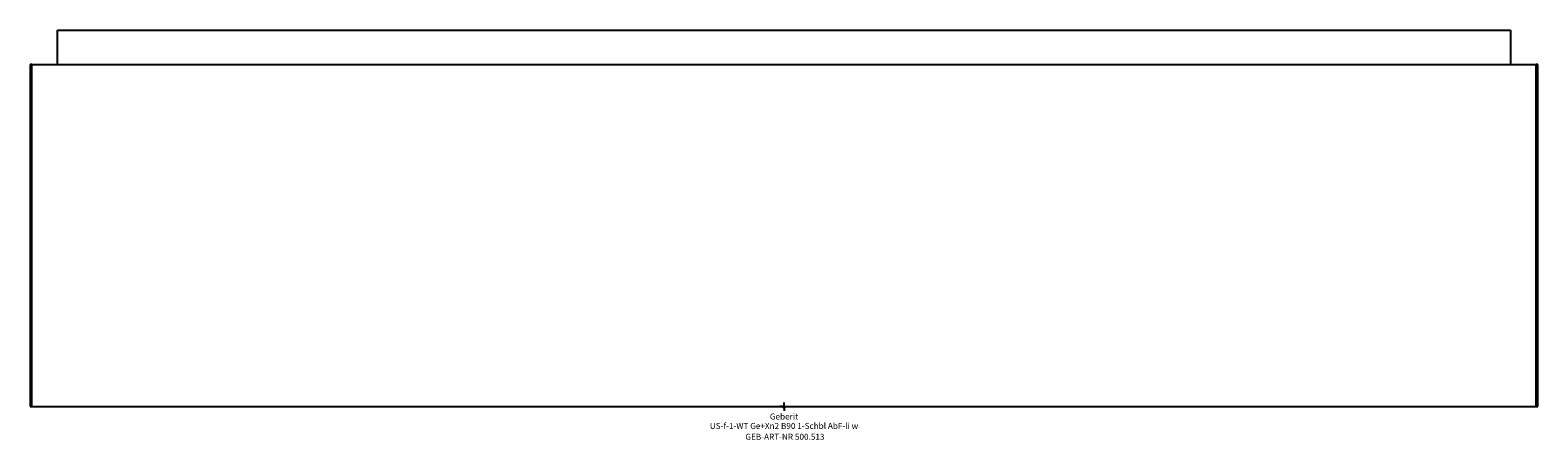
# Model space of a CAD drawing. Units: millimetres. Extents: x -440 to 440, y -19 to 220.
import ezdxf
from ezdxf.enums import TextEntityAlignment as Align

# ---------------------------------------------------------------- set-up
doc = ezdxf.new("R2010")
doc.units = ezdxf.units.MM
doc.layers.get('0').update_dxf_attribs({"linetype": 'CONTINUOUS'})
for name, color, linetype, lineweight in [('Arbeitspunkt(DIN)', 7, 'CONTINUOUS', 25), ('GEB-ART-NR', 1, 'CONTINUOUS', 18), ('GEB-BEZUG', 2, 'CONTINUOUS', 25), ('GEB-TEXT', 5, 'CONTINUOUS', 18)]:
    doc.layers.add(name, color=color, linetype=linetype, lineweight=lineweight)
doc.layers.add('GEB-KONTUR-A', color=5, linetype='CONTINUOUS')
doc.styles.get("Standard").update_dxf_attribs({"font": 'arial.ttf'})

# ---------------------------------------------------------------- blocks, each defined once
blk = doc.blocks.new('Einfügepunkt')
at = {"layer": 'GEB-BEZUG'}
for p, q in [((-0.71, -0.71), (0.71, 0.71)), ((-0.71, 0.71), (0.71, -0.71))]:
    blk.add_line(p, q, dxfattribs=at)

msp = doc.modelspace()

# ---------------------------------------------------------------- linework, layer by layer
at = {"layer": 'Arbeitspunkt(DIN)', "ltscale": 25}
for q in [(-2.5, 0), (0, 2.5), (0, -2.5), (2.5, 0)]:
    msp.add_line((0, 0), q, dxfattribs=at)
at = {"layer": 'GEB-KONTUR-A', "ltscale": 25}
for p, q in [((-424, 200), (-424, 220)), ((-424, 220), (424, 220)), ((424, 220), (424, 200)), ((-439, 200), (-440, 200)), ((-440, 200), (-440, 0)), ((-439, 0), (-439, 200)), ((-439, 200), (439, 200)), ((440, 200), (439, 200)), ((439, 0), (439, 200)), ((440, 0), (440, 200)), ((-440, 0), (-439, 0)), ((-439, 0), (439, 0)), ((439, 0), (440, 0))]:
    msp.add_line(p, q, dxfattribs=at)

# ---------------------------------------------------------------- block references
at = {"ltscale": 25}
msp.add_blockref('Einfügepunkt', (0, 0), dxfattribs=at)

# ---------------------------------------------------------------- texts
at = {"layer": 'GEB-ART-NR'}
msp.add_text('GEB-ART-NR 500.513', height=3.5, dxfattribs=at).set_placement((0.55, -19.34), align=Align.CENTER)
at = {"layer": 'GEB-TEXT'}
for s, p in [('Geberit', (0, -7.5)), ('US-f-1-WT Ge+Xn2 B90 1-Schbl AbF-li w', (0, -13))]:
    msp.add_text(s, height=3.5, dxfattribs=at).set_placement(p, align=Align.CENTER)

doc.saveas('drawing.dxf')
